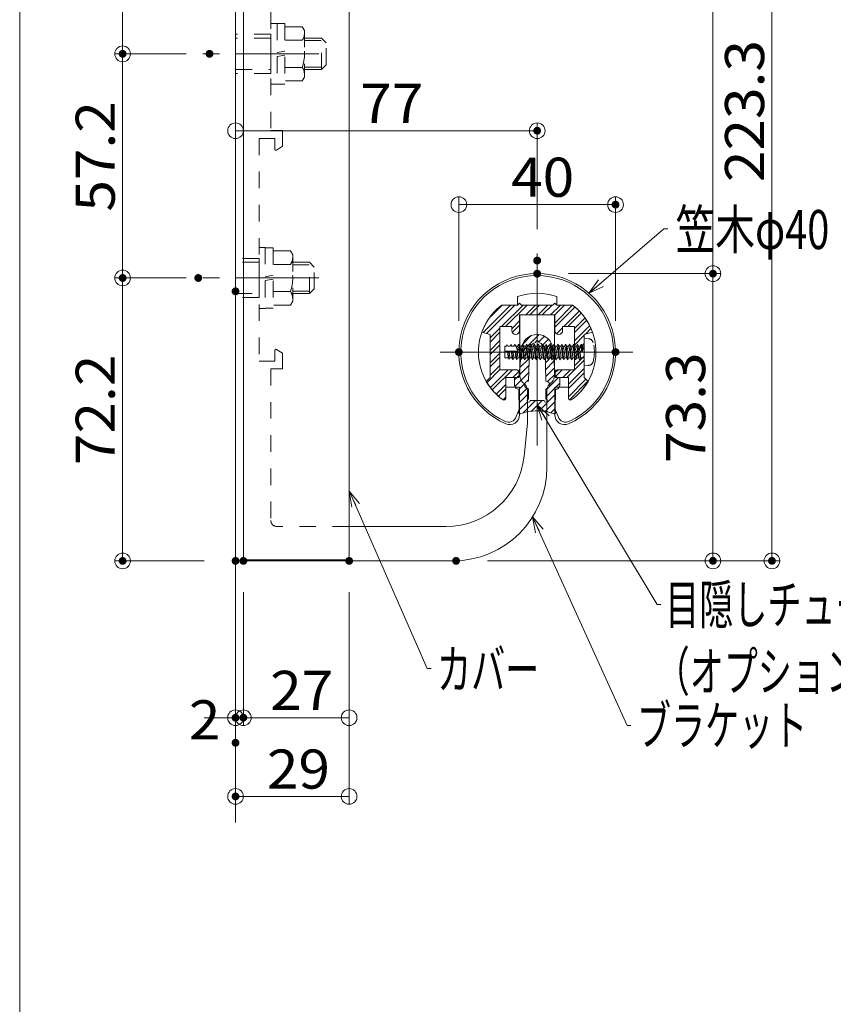
# Model space of a CAD drawing. Units: millimetres. Extents: x -1000 to 1034, y -693 to 692.
# Drawn here: x -452 to -244, y 5 to 256 of the extents above; entities that cross this region are included whole.
import ezdxf

# ---------------------------------------------------------------- set-up
doc = ezdxf.new("R2010")
doc.units = ezdxf.units.MM
doc.header["$LTSCALE"] = 5
doc.linetypes.add('JWW_CENTER1', pattern=[6.773333, 4.233333, -0.846667, 0.846667, -0.846667])
doc.linetypes.add('JWW_DASHED1', pattern=[1.693333, 0.846667, -0.846667])
for name, color, linetype in [('02壁', 7, 'Continuous'), ('08文字', 7, 'Continuous'), ('1', 7, 'Continuous'), ('A', 7, 'Continuous'), ('BLU', 7, 'Continuous'), ('center', 7, 'Continuous'), ('CSLAYER1', 7, 'Continuous'), ('CYA_M', 7, 'Continuous'), ('CYA_SS', 7, 'Continuous'), ('PARTS5', 7, 'Continuous'), ('sunpou', 7, 'Continuous'), ('zumenwaku', 7, 'Continuous'), ('バネ座金', 7, 'Continuous'), ('平座金', 7, 'Continuous'), ('笠木', 7, 'Continuous'), ('ﾌﾞﾗｹｯﾄ', 7, 'Continuous'), ('ﾌﾞﾗｹｯﾄｶﾊﾞｰ', 7, 'Continuous')]:
    doc.layers.add(name, color=color, linetype=linetype)
doc.styles.add('ＭＳ ゴシック', font='txt', dxfattribs={"height": 1})

# ---------------------------------------------------------------- blocks, each defined once
blk = doc.blocks.new('_ORIGIN_0-6_')
at = {"layer": 'sunpou', "color": 1, "linetype": 'Continuous', "lineweight": 5}
blk.add_line((0, 0), (-1, 0), dxfattribs=at)
blk.add_circle((0, 0), 0.5, dxfattribs=at)
blk = doc.blocks.new('_Open30_1-C_')
at = {"layer": '08文字', "color": 7, "linetype": 'Continuous', "lineweight": 5}
for p, q in [((-1, 0.268), (0, 0)), ((0, 0), (-1, -0.268)), ((0, 0), (-1, 0))]:
    blk.add_line(p, q, dxfattribs=at)

msp = doc.modelspace()

# ---------------------------------------------------------------- linework, layer by layer
at = {"layer": '02壁', "color": 8, "linetype": 'Continuous', "lineweight": 5}
msp.add_line((-396.43, 51.4), (-396.43, 404.54), dxfattribs=at)
at = {"layer": '08文字', "color": 1, "linetype": 'Continuous', "lineweight": 5}
for p, q in [((-287.12, 202.91), (-305.46, 187.1)), ((-286.12, 202.91), (-287.12, 202.91)), ((-288.83, 107.03), (-318.91, 157.14)), ((-347.5, 90.64), (-367.01, 135.05)), ((-296.5, 76.17), (-320.18, 128.48)), ((-287.83, 107.03), (-288.83, 107.03)), ((-346.5, 90.64), (-347.5, 90.64)), ((-295.5, 76.17), (-296.5, 76.17))]:
    msp.add_line(p, q, dxfattribs=at)
at = {"layer": '1', "color": 4, "linetype": 'Continuous', "lineweight": 5}
for p, q in [((-324.8, 154.99), (-323.93, 157.01)), ((-314.07, 154.99), (-314.93, 157.01))]:
    msp.add_line(p, q, dxfattribs=at)
for centre, radius, start, end in [((-319.43, 171.44), 19.5, 295.2423, 245.4332), ((-326.73, 155.52), 2, 240.4933, 344.5605), ((-312.14, 155.52), 2, 195.4395, 299.5067)]:
    msp.add_arc(centre, radius, start, end, dxfattribs=at)
at = {"layer": 'A', "color": 2, "linetype": 'Continuous', "lineweight": 5}
for p, q in [((-328.43, 183.44), (-324.43, 183.44)), ((-324.43, 183.44), (-324.43, 185.58)), ((-314.43, 183.44), (-314.43, 185.58)), ((-314.43, 183.44), (-310.43, 183.44)), ((-327.43, 162.44), (-323.93, 162.44)), ((-327.43, 162.44), (-327.43, 159.69)), ((-323.93, 155.4), (-323.93, 162.44)), ((-314.93, 155.4), (-314.93, 162.44)), ((-311.43, 162.44), (-314.93, 162.44)), ((-311.43, 162.44), (-311.43, 159.69))]:
    msp.add_line(p, q, dxfattribs=at)
for centre, radius, start, end in [((-319.43, 171.44), 20, 293.5782, 246.4218), ((-319.43, 171.44), 15, 70.5288, 109.4712), ((-319.43, 171.44), 15, 126.8699, 234.1117), ((-319.43, 171.44), 15, 305.8883, 53.1301), ((-327.93, 159.69), 0.5, 234.1117, 0), ((-310.93, 159.69), 0.5, 180, 305.8883), ((-326.43, 155.4), 2.5, 246.4218, 0), ((-312.43, 155.4), 2.5, 180, 293.5782)]:
    msp.add_arc(centre, radius, start, end, dxfattribs=at)
at = {"layer": 'BLU', "color": 5, "linetype": 'JWW_DASHED1', "lineweight": 9}
for p, q in [((-387.43, 266.64), (-387.43, 227.94)), ((-387.43, 255.29), (-385.83, 255.29)), ((-385.83, 255.29), (-385.83, 239.79)), ((-385.83, 255.24), (-383.83, 255.24)), ((-383.83, 255.24), (-383.83, 239.84)), ((-379.41, 254.47), (-383.83, 254.47)), ((-379.41, 254.47), (-378.83, 253.46)), ((-387.43, 252.54), (-396.43, 252.54)), ((-387.43, 251.54), (-396.43, 251.54)), ((-378.83, 253.46), (-378.83, 241.62)), ((-374.53, 251.54), (-378.83, 251.54)), ((-374.53, 243.54), (-374.53, 251.54)), ((-373.33, 250.34), (-374.53, 251.54)), ((-379.41, 251), (-383.83, 251)), ((-378.83, 250.91), (-373.91, 250.91)), ((-373.33, 244.74), (-373.33, 250.34)), ((-379.41, 244.08), (-383.83, 244.08)), ((-378.83, 244.16), (-373.91, 244.16)), ((-374.53, 243.54), (-373.33, 244.74)), ((-396.43, 243.54), (-387.43, 243.54)), ((-387.43, 242.54), (-396.43, 242.54)), ((-378.83, 241.62), (-379.41, 240.61)), ((-378.83, 243.54), (-374.53, 243.54)), ((-379.41, 240.61), (-383.83, 240.61)), ((-387.43, 227.94), (-384.43, 227.94)), ((-384.43, 223.94), (-384.43, 227.94)), ((-390.43, 225.94), (-390.43, 169.14)), ((-390.43, 225.94), (-386.43, 225.94)), ((-386.43, 223.24), (-386.43, 225.94)), ((-384.43, 223.94), (-385.98, 222.98)), ((-390.43, 198.09), (-388.83, 198.09)), ((-388.83, 198.09), (-388.83, 182.59)), ((-388.83, 198.04), (-386.83, 198.04)), ((-386.83, 198.04), (-386.83, 182.64)), ((-382.41, 197.27), (-386.83, 197.27)), ((-382.41, 197.27), (-381.83, 196.26)), ((-381.83, 196.26), (-381.83, 184.42)), ((-390.43, 195.34), (-396.43, 195.34)), ((-390.43, 194.34), (-396.43, 194.34)), ((-382.41, 193.8), (-386.83, 193.8)), ((-377.53, 194.34), (-381.83, 194.34)), ((-381.83, 193.71), (-376.91, 193.71)), ((-377.53, 186.34), (-377.53, 194.34)), ((-376.33, 193.14), (-377.53, 194.34)), ((-376.33, 187.54), (-376.33, 193.14)), ((-396.43, 186.34), (-390.43, 186.34)), ((-382.41, 186.88), (-386.83, 186.88)), ((-381.83, 186.96), (-376.91, 186.96)), ((-381.83, 186.34), (-377.53, 186.34)), ((-377.53, 186.34), (-376.33, 187.54)), ((-390.43, 185.34), (-396.43, 185.34)), ((-381.83, 184.42), (-382.41, 183.41)), ((-382.41, 183.41), (-386.83, 183.41)), ((-386.43, 171.84), (-386.43, 169.14)), ((-384.43, 171.14), (-385.98, 172.09)), ((-384.43, 171.14), (-384.43, 167.14)), ((-390.43, 169.14), (-386.43, 169.14)), ((-387.43, 167.14), (-387.43, 128.44)), ((-387.43, 167.14), (-384.43, 167.14)), ((-367.43, 126.94), (-385.93, 126.94))]:
    msp.add_line(p, q, dxfattribs=at)
for centre, radius, start, end in [((-381.71, 252.74), 2.87, 322.9393, 0), ((-389.46, 247.54), 10.63, 340.9722, 19.0278), ((-381.71, 242.34), 2.87, 0, 37.0607), ((-386.13, 223.24), 0.3, 180, 301.7716), ((-384.71, 195.54), 2.87, 322.9393, 0), ((-392.46, 190.34), 10.63, 340.9722, 19.0278), ((-384.71, 185.14), 2.87, 0, 37.0607), ((-386.13, 171.84), 0.3, 58.2284, 180), ((-385.93, 128.44), 1.5, 180, 270)]:
    msp.add_arc(centre, radius, start, end, dxfattribs=at)
at = {"layer": 'center', "color": 5, "linetype": 'JWW_CENTER1', "lineweight": 13}
for p, q in [((-375.13, 247.54), (-415.04, 247.54)), ((-375.13, 190.34), (-415.04, 190.34))]:
    msp.add_line(p, q, dxfattribs=at)
at = {"layer": 'CSLAYER1', "color": 5, "linetype": 'Continuous', "lineweight": 5}
for p, q in [((-319.43, 147.55), (-319.43, 196.58)), ((-344.18, 171.44), (-295.03, 171.44))]:
    msp.add_line(p, q, dxfattribs=at)
at = {"layer": 'CYA_M', "color": 4, "linetype": 'Continuous', "lineweight": 5}
for p, q in [((-328.43, 183.44), (-324.43, 183.44)), ((-324.43, 183.44), (-323.93, 183.94)), ((-323.43, 183.44), (-323.93, 183.94)), ((-323.43, 183.44), (-315.43, 183.44)), ((-315.43, 183.44), (-314.93, 183.94)), ((-314.43, 183.44), (-314.93, 183.94)), ((-314.43, 183.44), (-310.43, 183.44)), ((-323.93, 180.94), (-314.93, 180.94)), ((-323.93, 176.94), (-323.93, 180.94)), ((-314.93, 176.94), (-314.93, 180.94)), ((-331.43, 175.94), (-333.55, 176.51)), ((-331.43, 164.94), (-331.43, 175.94)), ((-325.93, 177.94), (-328.93, 177.94)), ((-328.93, 166.94), (-328.93, 177.94)), ((-325.93, 177.94), (-325.93, 176.94)), ((-312.93, 177.94), (-312.93, 176.94)), ((-312.93, 177.94), (-309.93, 177.94)), ((-309.93, 166.94), (-309.93, 177.94)), ((-307.43, 175.94), (-305.32, 176.51)), ((-307.43, 164.94), (-307.43, 175.94)), ((-324.93, 166.94), (-328.93, 166.94)), ((-313.93, 166.94), (-309.93, 166.94)), ((-331.43, 164.94), (-332.43, 163.95)), ((-327.43, 164.94), (-324.93, 164.94)), ((-327.43, 159.69), (-327.43, 164.94)), ((-311.43, 164.94), (-313.93, 164.94)), ((-311.43, 159.69), (-311.43, 164.94)), ((-307.43, 164.94), (-306.44, 163.95))]:
    msp.add_line(p, q, dxfattribs=at)
for centre, radius, start, end in [((-319.43, 171.44), 15, 126.8699, 160.2549), ((-319.43, 171.44), 15, 19.7451, 53.1301), ((-324.93, 176.94), 1, 180, 270), ((-324.93, 176.94), 1, 270, 0), ((-313.93, 176.94), 1, 180, 270), ((-313.93, 176.94), 1, 270, 0), ((-324.93, 165.94), 1, 0, 90), ((-324.93, 165.94), 1, 270, 0), ((-313.93, 165.94), 1, 90, 180), ((-313.93, 165.94), 1, 180, 270), ((-319.43, 171.44), 15, 209.9731, 234.1117), ((-319.43, 171.44), 15, 305.8883, 330.0269), ((-327.93, 159.69), 0.5, 234.1117, 0), ((-310.93, 159.69), 0.5, 180, 305.8883)]:
    msp.add_arc(centre, radius, start, end, dxfattribs=at)
at = {"layer": 'CYA_SS', "color": 4, "linetype": 'Continuous', "lineweight": 5}
for p, q in [((-333.25, 176.43), (-326.23, 183.44)), ((-332.41, 176.2), (-325.17, 183.44)), ((-331.33, 180.46), (-328.35, 183.44)), ((-328.55, 177.94), (-323.05, 183.44)), ((-324.43, 183.44), (-328.43, 183.44)), ((-327.49, 177.94), (-321.99, 183.44)), ((-323.93, 183.94), (-324.43, 183.44)), ((-323.43, 183.44), (-323.93, 183.94)), ((-315.43, 183.44), (-323.43, 183.44)), ((-322.37, 180.94), (-319.87, 183.44)), ((-321.31, 180.94), (-318.81, 183.44)), ((-319.19, 180.94), (-316.69, 183.44)), ((-318.12, 180.94), (-315.62, 183.44)), ((-316, 180.94), (-313.5, 183.44)), ((-314.93, 183.94), (-315.43, 183.44)), ((-314.94, 180.94), (-312.44, 183.44)), ((-314.43, 183.44), (-314.93, 183.94)), ((-310.43, 183.44), (-314.43, 183.44)), ((-323.93, 176.94), (-323.93, 180.94)), ((-323.93, 180.94), (-314.93, 180.94)), ((-314.93, 178.83), (-310.38, 183.39)), ((-314.93, 177.77), (-309.82, 182.88)), ((-314.93, 180.94), (-314.93, 176.94)), ((-312.64, 177.94), (-308.71, 181.87)), ((-311.58, 177.94), (-308.18, 181.34)), ((-325.93, 177.37), (-323.93, 179.37)), ((-309.93, 177.46), (-307.28, 180.12)), ((-309.93, 176.4), (-306.83, 179.5)), ((-333.55, 176.51), (-331.43, 175.94)), ((-331.43, 175.05), (-328.93, 177.55)), ((-331.43, 173.99), (-328.93, 176.49)), ((-331.43, 175.94), (-331.43, 164.94)), ((-328.93, 166.94), (-328.93, 177.94)), ((-328.93, 177.94), (-325.93, 177.94)), ((-325.93, 177.94), (-325.93, 176.94)), ((-325.8, 176.44), (-323.93, 178.31)), ((-314.48, 176.1), (-312.93, 177.64)), ((-313.45, 176.06), (-313.06, 176.46)), ((-312.93, 176.94), (-312.93, 177.94)), ((-312.93, 177.94), (-309.93, 177.94)), ((-309.93, 174.28), (-306.08, 178.13)), ((-309.93, 177.94), (-309.93, 166.94)), ((-307.43, 175.94), (-305.32, 176.51)), ((-307.43, 164.94), (-307.43, 175.94)), ((-307.13, 176.02), (-305.74, 177.41)), ((-331.43, 171.87), (-328.93, 174.37)), ((-309.93, 173.22), (-307.43, 175.72)), ((-309.93, 171.1), (-307.43, 173.6)), ((-331.43, 170.81), (-328.93, 173.31)), ((-331.43, 168.69), (-328.93, 171.19)), ((-309.93, 170.04), (-307.43, 172.54)), ((-331.43, 167.63), (-328.93, 170.13)), ((-311.85, 164.94), (-307.43, 169.36)), ((-309.93, 167.92), (-307.43, 170.42)), ((-332.23, 163.65), (-328.93, 166.95)), ((-331.43, 165.51), (-328.93, 168.01)), ((-331.38, 162.39), (-326.82, 166.94)), ((-330.89, 161.81), (-325.76, 166.94)), ((-324.93, 166.94), (-328.93, 166.94)), ((-325.64, 164.94), (-324.1, 166.48)), ((-314.92, 166.11), (-314.11, 166.92)), ((-314.69, 165.28), (-313.03, 166.94)), ((-309.93, 166.94), (-313.93, 166.94)), ((-312.91, 164.94), (-310.91, 166.94)), ((-311.43, 163.23), (-307.43, 167.23)), ((-311.43, 162.17), (-307.43, 166.17)), ((-331.43, 164.94), (-332.43, 163.95)), ((-327.43, 159.69), (-327.43, 164.94)), ((-327.43, 164.94), (-324.93, 164.94)), ((-324.45, 165.07), (-324.07, 165.45)), ((-313.93, 164.94), (-311.43, 164.94)), ((-311.43, 164.94), (-311.43, 159.69)), ((-311.43, 160.05), (-306.99, 164.5)), ((-311.17, 159.25), (-306.46, 163.97)), ((-306.44, 163.95), (-307.43, 164.94)), ((-329.89, 160.69), (-327.43, 163.14)), ((-329.32, 160.2), (-327.43, 162.08)), ((-328.15, 159.24), (-327.43, 159.96))]:
    msp.add_line(p, q, dxfattribs=at)
for centre, radius, start, end in [((-319.43, 171.44), 15, 126.8699, 160.2549), ((-319.43, 171.44), 15, 19.7451, 53.1301), ((-324.93, 176.94), 1, 180, 270), ((-324.93, 176.94), 1, 270, 0), ((-313.93, 176.94), 1, 180, 270), ((-313.93, 176.94), 1, 270, 0), ((-324.93, 165.94), 1, 0, 90), ((-324.93, 165.94), 1, 270, 0), ((-313.93, 165.94), 1, 90, 180), ((-313.93, 165.94), 1, 180, 270), ((-319.43, 171.44), 15, 209.9731, 234.1117), ((-319.43, 171.44), 15, 305.8883, 330.0269), ((-327.93, 159.69), 0.5, 234.1117, 0), ((-310.93, 159.69), 0.5, 180, 305.8883)]:
    msp.add_arc(centre, radius, start, end, dxfattribs=at)
at = {"layer": 'DEFPOINTS', "color": 7, "linetype": 'Continuous', "lineweight": 5, "const_width": 1}
for points in [[(-424.75, 247.54, 0.414214), (-425.25, 248.04, 0.414214), (-425.75, 247.54, 0.414214), (-425.25, 247.04, 0.414214)], [(-402.57, 247.54, 0.414214), (-403.07, 248.04, 0.414214), (-403.57, 247.54, 0.414214), (-403.07, 247.04, 0.414214)], [(-402.57, 247.54, 0.414214), (-403.07, 248.04, 0.414214), (-403.57, 247.54, 0.414214), (-403.07, 247.04, 0.414214)], [(-318.93, 227.92, 0.414214), (-319.43, 228.42, 0.414214), (-319.93, 227.92, 0.414214), (-319.43, 227.42, 0.414214)], [(-298.93, 209.06, 0.414214), (-299.43, 209.56, 0.414214), (-299.93, 209.06, 0.414214), (-299.43, 208.56, 0.414214)], [(-318.93, 194.79, 0.414214), (-319.43, 195.29, 0.414214), (-319.93, 194.79, 0.414214), (-319.43, 194.29, 0.414214)], [(-424.75, 190.34, 0.414214), (-425.25, 190.84, 0.414214), (-425.75, 190.34, 0.414214), (-425.25, 189.84, 0.414214)], [(-405.45, 190.34, 0.414214), (-405.95, 190.84, 0.414214), (-406.45, 190.34, 0.414214), (-405.95, 189.84, 0.414214)], [(-405.45, 190.34, 0.414214), (-405.95, 190.84, 0.414214), (-406.45, 190.34, 0.414214), (-405.95, 189.84, 0.414214)], [(-318.93, 191.44, 0.414214), (-319.43, 191.94, 0.414214), (-319.93, 191.44, 0.414214), (-319.43, 190.94, 0.414214)], [(-318.93, 191.44, 0.414214), (-319.43, 191.94, 0.414214), (-319.93, 191.44, 0.414214), (-319.43, 190.94, 0.414214)], [(-274.06, 191.44, 0.414214), (-274.56, 191.94, 0.414214), (-275.06, 191.44, 0.414214), (-274.56, 190.94, 0.414214)], [(-395.93, 186.93, 0.414214), (-396.43, 187.43, 0.414214), (-396.93, 186.93, 0.414214), (-396.43, 186.43, 0.414214)], [(-338.93, 171.44, 0.414214), (-339.43, 171.94, 0.414214), (-339.93, 171.44, 0.414214), (-339.43, 170.94, 0.414214)], [(-298.93, 171.44, 0.414214), (-299.43, 171.94, 0.414214), (-299.93, 171.44, 0.414214), (-299.43, 170.94, 0.414214)], [(-424.75, 118.14, 0.414214), (-425.25, 118.64, 0.414214), (-425.75, 118.14, 0.414214), (-425.25, 117.64, 0.414214)], [(-395.93, 118.14, 0.414214), (-396.43, 118.64, 0.414214), (-396.93, 118.14, 0.414214), (-396.43, 117.64, 0.414214)], [(-395.93, 118.14, 0.414214), (-396.43, 118.64, 0.414214), (-396.93, 118.14, 0.414214), (-396.43, 117.64, 0.414214)], [(-393.93, 118.14, 0.414214), (-394.43, 118.64, 0.414214), (-394.93, 118.14, 0.414214), (-394.43, 117.64, 0.414214)], [(-393.93, 118.14, 0.414214), (-394.43, 118.64, 0.414214), (-394.93, 118.14, 0.414214), (-394.43, 117.64, 0.414214)], [(-366.93, 118.14, 0.414214), (-367.43, 118.64, 0.414214), (-367.93, 118.14, 0.414214), (-367.43, 117.64, 0.414214)], [(-366.93, 118.14, 0.414214), (-367.43, 118.64, 0.414214), (-367.93, 118.14, 0.414214), (-367.43, 117.64, 0.414214)], [(-339.63, 118.15, 0.414214), (-340.13, 118.65, 0.414214), (-340.63, 118.15, 0.414214), (-340.13, 117.65, 0.414214)], [(-339.63, 118.15, 0.414214), (-340.13, 118.65, 0.414214), (-340.63, 118.15, 0.414214), (-340.13, 117.65, 0.414214)], [(-274.06, 118.15, 0.414214), (-274.56, 118.65, 0.414214), (-275.06, 118.15, 0.414214), (-274.56, 117.65, 0.414214)], [(-259, 118.15, 0.414214), (-259.5, 118.65, 0.414214), (-260, 118.15, 0.414214), (-259.5, 117.65, 0.414214)], [(-395.93, 78.12, 0.414214), (-396.43, 78.62, 0.414214), (-396.93, 78.12, 0.414214), (-396.43, 77.62, 0.414214)], [(-393.93, 78.12, 0.414214), (-394.43, 78.62, 0.414214), (-394.93, 78.12, 0.414214), (-394.43, 77.62, 0.414214)], [(-395.93, 71.72, 0.414214), (-396.43, 72.22, 0.414214), (-396.93, 71.72, 0.414214), (-396.43, 71.22, 0.414214)], [(-395.93, 58.03, 0.414214), (-396.43, 58.53, 0.414214), (-396.93, 58.03, 0.414214), (-396.43, 57.53, 0.414214)]]:
    msp.add_lwpolyline(points, format="xyb", close=True, dxfattribs=at)
at = {"layer": 'PARTS5', "color": 4, "linetype": 'JWW_DASHED1', "lineweight": 9}
for p, q in [((-325.13, 173.39), (-325.39, 172.94)), ((-325.13, 173.39), (-324.87, 172.94)), ((-324.13, 173.44), (-324.42, 172.94)), ((-324.13, 173.44), (-323.85, 172.94)), ((-324.13, 173.44), (-323.63, 169.44)), ((-323.13, 173.44), (-323.42, 172.94)), ((-323.13, 173.44), (-322.85, 172.94)), ((-323.13, 173.44), (-322.63, 169.44)), ((-322.13, 173.44), (-322.42, 172.94)), ((-322.13, 173.44), (-321.85, 172.94)), ((-322.13, 173.44), (-321.63, 169.44)), ((-321.13, 173.44), (-321.42, 172.94)), ((-321.13, 173.44), (-320.85, 172.94)), ((-321.13, 173.44), (-320.63, 169.44)), ((-320.13, 173.44), (-320.42, 172.94)), ((-320.13, 173.44), (-319.85, 172.94)), ((-320.13, 173.44), (-319.63, 169.44)), ((-319.13, 173.44), (-319.42, 172.94)), ((-319.13, 173.44), (-318.85, 172.94)), ((-319.13, 173.44), (-318.63, 169.44)), ((-318.13, 173.44), (-318.42, 172.94)), ((-318.13, 173.44), (-317.85, 172.94)), ((-318.13, 173.44), (-317.63, 169.44)), ((-317.13, 173.44), (-317.42, 172.94)), ((-317.13, 173.44), (-316.85, 172.94)), ((-317.13, 173.44), (-316.63, 169.44)), ((-316.13, 173.44), (-316.42, 172.94)), ((-316.13, 173.44), (-315.85, 172.94)), ((-316.13, 173.44), (-315.63, 169.44)), ((-315.13, 173.44), (-315.42, 172.94)), ((-315.13, 173.44), (-314.85, 172.94)), ((-315.13, 173.44), (-314.63, 169.44)), ((-314.13, 173.44), (-314.42, 172.94)), ((-314.13, 173.44), (-313.85, 172.94)), ((-314.13, 173.44), (-313.63, 169.44)), ((-313.13, 173.44), (-313.42, 172.94)), ((-313.13, 173.44), (-312.85, 172.94)), ((-313.13, 173.44), (-312.63, 169.44)), ((-312.13, 173.44), (-312.42, 172.94)), ((-312.13, 173.44), (-311.85, 172.94)), ((-312.13, 173.44), (-311.63, 169.44)), ((-311.13, 173.44), (-311.42, 172.94)), ((-311.13, 173.44), (-310.85, 172.94)), ((-311.13, 173.44), (-310.63, 169.44)), ((-310.13, 173.44), (-310.42, 172.94)), ((-310.13, 173.44), (-309.85, 172.94)), ((-310.13, 173.44), (-309.63, 169.44)), ((-309.13, 173.44), (-309.42, 172.94)), ((-309.13, 173.44), (-308.85, 172.94)), ((-309.13, 173.44), (-308.63, 169.44)), ((-308.13, 173.44), (-308.42, 172.94)), ((-308.13, 173.44), (-307.85, 172.94)), ((-308.13, 173.44), (-307.88, 171.44)), ((-306.31, 174.84), (-307.43, 174.94)), ((-307.43, 174.94), (-307.43, 167.94)), ((-327.34, 172.94), (-327.68, 172.94)), ((-327.68, 172.94), (-327.68, 169.94)), ((-327.68, 171.62), (-324.45, 171.62)), ((-327.13, 173.29), (-327.34, 172.94)), ((-327.13, 173.29), (-326.93, 172.94)), ((-326.37, 172.94), (-326.93, 172.94)), ((-326.89, 171.62), (-326.63, 169.59)), ((-326.13, 173.34), (-326.37, 172.94)), ((-326.13, 173.34), (-325.9, 172.94)), ((-325.39, 172.94), (-325.9, 172.94)), ((-325.89, 171.62), (-325.63, 169.54)), ((-324.9, 171.62), (-324.63, 169.49)), ((-324.42, 172.94), (-324.87, 172.94)), ((-323.42, 172.94), (-323.85, 172.94)), ((-322.42, 172.94), (-322.85, 172.94)), ((-321.42, 172.94), (-321.85, 172.94)), ((-320.42, 172.94), (-320.85, 172.94)), ((-319.42, 172.94), (-319.85, 172.94)), ((-318.42, 172.94), (-318.85, 172.94)), ((-318.42, 172.94), (-318.85, 172.94)), ((-317.42, 172.94), (-317.85, 172.94)), ((-316.42, 172.94), (-316.85, 172.94)), ((-315.42, 172.94), (-315.85, 172.94)), ((-314.42, 172.94), (-314.85, 172.94)), ((-313.42, 172.94), (-313.85, 172.94)), ((-312.42, 172.94), (-312.85, 172.94)), ((-311.42, 172.94), (-311.85, 172.94)), ((-310.42, 172.94), (-310.85, 172.94)), ((-309.42, 172.94), (-309.85, 172.94)), ((-308.42, 172.94), (-308.85, 172.94)), ((-307.43, 172.94), (-307.85, 172.94)), ((-307.43, 172.94), (-307.43, 169.94)), ((-326.84, 169.94), (-327.68, 169.94)), ((-326.63, 169.59), (-326.84, 169.94)), ((-326.63, 169.59), (-326.43, 169.94)), ((-325.87, 169.94), (-326.43, 169.94)), ((-325.63, 169.54), (-325.87, 169.94)), ((-325.63, 169.54), (-325.4, 169.94)), ((-324.89, 169.94), (-325.4, 169.94)), ((-324.63, 169.49), (-324.89, 169.94)), ((-324.63, 169.49), (-324.37, 169.94)), ((-323.92, 169.94), (-324.37, 169.94)), ((-323.63, 169.44), (-323.92, 169.94)), ((-323.63, 169.44), (-323.35, 169.94)), ((-322.92, 169.94), (-323.35, 169.94)), ((-322.63, 169.44), (-322.92, 169.94)), ((-322.63, 169.44), (-322.35, 169.94)), ((-321.92, 169.94), (-322.35, 169.94)), ((-321.63, 169.44), (-321.92, 169.94)), ((-321.63, 169.44), (-321.35, 169.94)), ((-320.92, 169.94), (-321.35, 169.94)), ((-320.63, 169.44), (-320.92, 169.94)), ((-320.63, 169.44), (-320.35, 169.94)), ((-319.92, 169.94), (-320.35, 169.94)), ((-319.63, 169.44), (-319.92, 169.94)), ((-319.63, 169.44), (-319.35, 169.94)), ((-318.92, 169.94), (-319.35, 169.94)), ((-318.63, 169.44), (-318.92, 169.94)), ((-318.63, 169.44), (-318.35, 169.94)), ((-317.92, 169.94), (-318.35, 169.94)), ((-317.63, 169.44), (-317.92, 169.94)), ((-317.63, 169.44), (-317.35, 169.94)), ((-316.92, 169.94), (-317.35, 169.94)), ((-316.63, 169.44), (-316.92, 169.94)), ((-316.63, 169.44), (-316.35, 169.94)), ((-315.92, 169.94), (-316.35, 169.94)), ((-315.63, 169.44), (-315.92, 169.94)), ((-315.63, 169.44), (-315.35, 169.94)), ((-314.92, 169.94), (-315.35, 169.94)), ((-314.63, 169.44), (-314.92, 169.94)), ((-314.63, 169.44), (-314.35, 169.94)), ((-313.92, 169.94), (-314.35, 169.94)), ((-313.63, 169.44), (-313.92, 169.94)), ((-313.63, 169.44), (-313.35, 169.94)), ((-312.92, 169.94), (-313.35, 169.94)), ((-312.63, 169.44), (-312.92, 169.94)), ((-312.63, 169.44), (-312.35, 169.94)), ((-311.92, 169.94), (-312.35, 169.94)), ((-311.63, 169.44), (-311.92, 169.94)), ((-311.63, 169.44), (-311.35, 169.94)), ((-310.92, 169.94), (-311.35, 169.94)), ((-310.63, 169.44), (-310.92, 169.94)), ((-310.63, 169.44), (-310.35, 169.94)), ((-309.92, 169.94), (-310.35, 169.94)), ((-309.63, 169.44), (-309.92, 169.94)), ((-309.63, 169.44), (-309.35, 169.94)), ((-308.92, 169.94), (-309.35, 169.94)), ((-308.63, 169.44), (-308.92, 169.94)), ((-308.63, 169.44), (-308.35, 169.94)), ((-307.92, 169.94), (-308.35, 169.94)), ((-307.43, 169.94), (-308.12, 169.94)), ((-306.31, 168.04), (-307.43, 167.94))]:
    msp.add_line(p, q, dxfattribs=at)
for centre, radius, start, end in [((-306.43, 173.55), 1.3, 15.8809, 85), ((-313.83, 171.44), 9, 344.1191, 15.8809), ((-338.66, 169.51), 11.83, 2.0763, 10.2574), ((-338.25, 169.51), 11.83, 2.0763, 10.2574), ((-337.69, 169.51), 11.83, 2.0763, 10.2574), ((-337.23, 169.51), 11.83, 2.0763, 10.2574), ((-336.72, 169.51), 11.83, 2.0763, 10.2574), ((-327.37, 171.4), 2.93, 4.2884, 31.7101), ((-336.2, 169.51), 11.83, 2.0763, 10.2574), ((-335.74, 169.51), 11.83, 2.0763, 16.8484), ((-335.17, 169.51), 11.83, 2.0763, 16.8484), ((-334.74, 169.51), 11.83, 2.0763, 16.8484), ((-334.17, 169.51), 11.83, 2.0763, 16.8484), ((-333.74, 169.51), 11.83, 2.0763, 16.8484), ((-333.17, 169.51), 11.83, 2.0763, 16.8484), ((-332.74, 169.51), 11.83, 2.0763, 16.8484), ((-332.17, 169.51), 11.83, 2.0763, 16.8484), ((-331.74, 169.51), 11.83, 2.0763, 16.8484), ((-331.17, 169.51), 11.83, 2.0763, 16.8484), ((-330.74, 169.51), 11.83, 2.0763, 16.8484), ((-330.17, 169.51), 11.83, 2.0763, 16.8484), ((-329.74, 169.51), 11.83, 2.0763, 16.8484), ((-329.17, 169.51), 11.83, 2.0763, 16.8484), ((-328.74, 169.51), 11.83, 2.0763, 16.8484), ((-328.17, 169.51), 11.83, 2.0763, 16.8484), ((-327.74, 169.51), 11.83, 2.0763, 16.8484), ((-327.17, 169.51), 11.83, 2.0763, 16.8484), ((-326.74, 169.51), 11.83, 2.0763, 16.8484), ((-326.17, 169.51), 11.83, 2.0763, 16.8484), ((-325.74, 169.51), 11.83, 2.0763, 16.8484), ((-325.17, 169.51), 11.83, 2.0763, 16.8484), ((-324.74, 169.51), 11.83, 2.0763, 16.8484), ((-324.17, 169.51), 11.83, 2.0763, 16.8484), ((-323.74, 169.51), 11.83, 2.0763, 16.8484), ((-323.17, 169.51), 11.83, 2.0763, 16.8484), ((-322.74, 169.51), 11.83, 2.0763, 16.8484), ((-322.17, 169.51), 11.83, 2.0763, 16.8484), ((-321.74, 169.51), 11.83, 2.0763, 16.8484), ((-321.17, 169.51), 11.83, 2.0763, 16.8484), ((-320.74, 169.51), 11.83, 2.0763, 16.8484), ((-320.17, 169.51), 11.83, 2.0763, 16.8484), ((-317.22, 168.93), 9.67, 15.0273, 24.4808), ((-312.23, 172.3), 4.43, 348.7822, 8.2639), ((-306.43, 169.33), 1.3, 275, 344.1191)]:
    msp.add_arc(centre, radius, start, end, dxfattribs=at)
at = {"layer": 'sunpou', "color": 1, "linetype": 'Continuous', "lineweight": 5}
for p, q in [((-425.25, 337.44), (-425.25, 251.54)), ((-274.56, 337.44), (-274.56, 195.44)), ((-259.5, 337.44), (-259.5, 122.15)), ((-425.25, 243.54), (-425.25, 194.34)), ((-392.43, 227.92), (-323.43, 227.92)), ((-335.43, 209.06), (-303.43, 209.06)), ((-425.25, 186.34), (-425.25, 122.14)), ((-274.56, 187.44), (-274.56, 122.15)), ((-400.43, 78.12), (-404.43, 78.12)), ((-394.43, 78.12), (-396.43, 78.12)), ((-371.43, 78.12), (-390.43, 78.12)), ((-390.43, 78.12), (-386.43, 78.12)), ((-371.43, 58.03), (-392.43, 58.03))]:
    msp.add_line(p, q, dxfattribs=at)
at = {"layer": 'sunpou', "color": 1, "linetype": 'Continuous', "lineweight": 9}
for p, q in [((-411.07, 247.54), (-427.25, 247.54)), ((-411.07, 247.54), (-427.25, 247.54)), ((-396.43, 194.93), (-396.43, 229.92)), ((-319.43, 202.79), (-319.43, 229.92)), ((-339.43, 179.44), (-339.43, 211.06)), ((-299.43, 179.44), (-299.43, 211.06)), ((-311.43, 191.44), (-272.56, 191.44)), ((-311.43, 191.44), (-272.56, 191.44)), ((-413.95, 190.34), (-427.25, 190.34)), ((-413.95, 190.34), (-427.25, 190.34)), ((-404.43, 118.14), (-427.25, 118.14)), ((-332.13, 118.15), (-257.5, 118.15)), ((-332.13, 118.15), (-272.56, 118.15)), ((-396.43, 110.14), (-396.43, 76.12)), ((-394.43, 110.14), (-394.43, 76.12)), ((-394.43, 110.14), (-394.43, 76.12)), ((-367.43, 110.14), (-367.43, 56.03)), ((-367.43, 110.14), (-367.43, 76.12)), ((-396.43, 63.72), (-396.43, 56.03))]:
    msp.add_line(p, q, dxfattribs=at)
at = {"layer": 'sunpou', "color": 8, "linetype": 'Continuous', "lineweight": 5}
for p, q in [((-323.49, 171.35), (-318.95, 175.89)), ((-323.12, 173.49), (-320.99, 175.62)), ((-319.05, 174.03), (-317.6, 175.47)), ((-317.99, 173.32), (-316.58, 174.73)), ((-317.45, 172.09), (-315.85, 173.69)), ((-323.43, 171.94), (-324.08, 164.94)), ((-323.43, 171.94), (-324.08, 164.94)), ((-323.67, 169.41), (-321.44, 171.63)), ((-321.43, 171.94), (-321.63, 164.04)), ((-321.63, 164.04), (-321.43, 171.94)), ((-317.23, 164.04), (-317.43, 171.94)), ((-317.23, 164.04), (-317.43, 171.94)), ((-317.39, 170.38), (-315.47, 172.3)), ((-315.43, 171.94), (-314.78, 164.94)), ((-315.43, 171.94), (-314.78, 164.94)), ((-323.85, 167.46), (-321.49, 169.82)), ((-317.35, 168.65), (-315.32, 170.69)), ((-317.31, 166.93), (-315.17, 169.07)), ((-325.13, 162.64), (-321.58, 166.19)), ((-324.03, 165.51), (-321.53, 168.01)), ((-317.26, 165.21), (-315.02, 167.45)), ((-325.18, 164.94), (-324.08, 164.94)), ((-325.18, 162.94), (-325.18, 164.94)), ((-325.18, 164.36), (-324.6, 164.94)), ((-325.18, 162.94), (-325.18, 164.94)), ((-325.18, 164.94), (-324.08, 164.94)), ((-324.08, 161.92), (-322.53, 163.47)), ((-322.07, 163.94), (-321.63, 164.38)), ((-317.23, 159.93), (-313.68, 163.48)), ((-316.78, 163.92), (-314.87, 165.83)), ((-316.35, 162.58), (-313.99, 164.94)), ((-313.68, 164.94), (-314.78, 164.94)), ((-313.68, 164.94), (-314.78, 164.94)), ((-313.68, 162.94), (-313.68, 164.94)), ((-313.68, 162.94), (-313.68, 164.94)), ((-324.08, 161.94), (-324.18, 161.94)), ((-324.08, 161.94), (-324.18, 161.94)), ((-323.99, 156.45), (-324.08, 161.94)), ((-323.99, 156.45), (-324.08, 161.94)), ((-324.05, 160.18), (-322.08, 162.15)), ((-324.02, 158.45), (-321.63, 160.83)), ((-321.63, 162.04), (-321.63, 159.44)), ((-321.63, 162.04), (-321.63, 159.44)), ((-317.23, 161.7), (-316.78, 162.15)), ((-317.23, 159.44), (-317.23, 162.04)), ((-317.23, 162.04), (-317.23, 159.44)), ((-314.88, 156.45), (-314.78, 161.94)), ((-314.88, 156.45), (-314.78, 161.94)), ((-323.99, 156.71), (-321.93, 158.77)), ((-323.06, 155.87), (-319.89, 159.04)), ((-321.23, 159.04), (-317.63, 159.04)), ((-321.23, 159.04), (-317.63, 159.04)), ((-320.85, 156.31), (-318.13, 159.04)), ((-319, 156.39), (-314.81, 160.59)), ((-317.37, 156.26), (-314.84, 158.79)), ((-315.95, 155.91), (-314.87, 156.99))]:
    msp.add_line(p, q, dxfattribs=at)
for centre, radius, start, end in [((-319.43, 171.94), 4, 0, 180), ((-319.43, 171.94), 4, 0, 180), ((-319.43, 171.94), 2, 101.4783, 180), ((-319.43, 171.94), 2, 101.4783, 180), ((-319.43, 173.94), 0.4, 354.2608, 185.7392), ((-319.43, 173.94), 0.4, 354.2608, 185.7392), ((-319.43, 171.94), 2, 0, 78.5217), ((-319.43, 171.94), 2, 0, 78.5217), ((-321.63, 163.04), 1, 90, 270), ((-321.63, 163.04), 1, 90, 270), ((-317.23, 163.04), 1, 270, 90), ((-317.23, 163.04), 1, 270, 90), ((-324.18, 162.94), 1, 180, 270), ((-324.18, 162.94), 1, 180, 270), ((-314.69, 162.94), 1.01, 264.7192, 359.8282), ((-314.69, 162.94), 1.01, 264.7192, 359.8282), ((-321.63, 159.04), 0.4, 90, 0), ((-321.63, 159.04), 0.4, 90, 0), ((-317.23, 159.04), 0.4, 180, 90), ((-317.23, 159.04), 0.4, 180, 90), ((-323.84, 156.08), 0.4, 112.5014, 292.565), ((-323.84, 156.08), 0.4, 112.5014, 292.565), ((-319.43, 143.41), 13.02, 90.0315, 109.0735), ((-319.43, 143.41), 13.02, 90.0315, 109.0735), ((-319.44, 143.41), 13.02, 70.9265, 89.9685), ((-319.44, 143.41), 13.02, 70.9265, 89.9685), ((-315.03, 156.08), 0.4, 247.435, 67.4986), ((-315.03, 156.08), 0.4, 247.435, 67.4986)]:
    msp.add_arc(centre, radius, start, end, dxfattribs=at)
at = {"layer": 'zumenwaku', "color": 6, "linetype": 'Continuous', "lineweight": 5}
msp.add_line((-451.53, 692.44), (-451.53, -692.56), dxfattribs=at)
at = {"layer": 'バネ座金', "color": 5, "linetype": 'Continuous', "lineweight": 5}
for p, q in [((-385.83, 247.87), (-383.83, 248.22)), ((-383.83, 247.21), (-385.83, 246.86)), ((-383.83, 239.84), (-385.83, 239.84)), ((-388.83, 190.67), (-386.83, 191.02)), ((-386.83, 190.01), (-388.83, 189.66)), ((-386.83, 182.64), (-388.83, 182.64))]:
    msp.add_line(p, q, dxfattribs=at)
at = {"layer": '平座金', "color": 5, "linetype": 'Continuous', "lineweight": 5}
for p, q in [((-387.43, 252.54), (-387.43, 242.54)), ((-385.83, 239.79), (-387.43, 239.79)), ((-390.43, 195.34), (-390.43, 185.34)), ((-388.83, 182.59), (-390.43, 182.59))]:
    msp.add_line(p, q, dxfattribs=at)
at = {"layer": '笠木', "color": 6, "linetype": 'Continuous', "lineweight": 5}
msp.add_line((-321.93, 158.09), (-321.93, 157.67), dxfattribs=at)
at = {"layer": 'ﾌﾞﾗｹｯﾄ', "color": 7, "linetype": 'Continuous', "lineweight": 5}
for p, q in [((-396.43, 276.94), (-396.43, 118.14)), ((-315.33, 180.94), (-323.53, 180.94)), ((-323.83, 180.64), (-323.83, 165.27)), ((-315.03, 180.64), (-315.03, 165.27)), ((-323.25, 163.85), (-322.52, 163.13)), ((-316.35, 163.13), (-315.62, 163.85)), ((-321.93, 161.71), (-321.93, 153.46)), ((-316.93, 161.71), (-316.93, 142.14)), ((-321.99, 152.42), (-322.78, 144.85)), ((-367.43, 126.94), (-342.67, 126.94)), ((-396.43, 118.14), (-340.93, 118.14))]:
    msp.add_line(p, q, dxfattribs=at)
for centre, radius, start, end in [((-323.53, 180.64), 0.3, 90, 180), ((-315.33, 180.64), 0.3, 0, 90), ((-321.83, 165.27), 2, 180, 225), ((-317.03, 165.27), 2, 315, 0), ((-323.93, 161.71), 2, 0, 45), ((-314.93, 161.71), 2, 135, 180), ((-331.93, 153.46), 10, 354, 0), ((-342.67, 146.94), 20, 270, 354), ((-340.93, 142.14), 24, 270, 0)]:
    msp.add_arc(centre, radius, start, end, dxfattribs=at)
at = {"layer": 'ﾌﾞﾗｹｯﾄｶﾊﾞｰ', "color": 7, "linetype": 'Continuous', "lineweight": 5}
for p, q in [((-394.43, 118.44), (-394.43, 276.64)), ((-367.43, 275.64), (-367.43, 119.44)), ((-368.43, 118.44), (-394.43, 118.44))]:
    msp.add_line(p, q, dxfattribs=at)
msp.add_arc((-368.43, 119.44), 1, 270, 0, dxfattribs=at)

# ---------------------------------------------------------------- block references
at = {"layer": '08文字', "color": 1, "linetype": 'Continuous', "lineweight": 5, "xscale": 4, "yscale": 4}
for p, rotation in [((-306.24, 186.47), 219.2556659458004), ((-319.43, 157.99), 121.8028850871414), ((-367.43, 135.96), 114.7964211588203), ((-320.6, 129.39), 115.2517392536885)]:
    msp.add_blockref('_Open30_1-C_', p, dxfattribs=dict(at, rotation=rotation))
at = {"layer": 'sunpou', "color": 1, "linetype": 'Continuous', "lineweight": 5, "xscale": 4, "yscale": 4}
for p, rotation in [((-425.25, 247.54), 270), ((-425.25, 247.54), 90), ((-396.43, 227.92), 180), ((-339.43, 209.06), 180), ((-425.25, 190.34), 270), ((-274.56, 191.44), 270), ((-425.25, 190.34), 90), ((-274.56, 191.44), 90), ((-425.25, 118.14), 270), ((-274.56, 118.15), 270), ((-259.5, 118.15), 270), ((-394.43, 78.12), 180), ((-394.43, 78.12), 180), ((-396.43, 58.03), 180)]:
    msp.add_blockref('_ORIGIN_0-6_', p, dxfattribs=dict(at, rotation=rotation))
for p in [(-319.43, 227.92), (-299.43, 209.06), (-396.43, 78.12), (-367.43, 78.12), (-367.43, 58.03)]:
    msp.add_blockref('_ORIGIN_0-6_', p, dxfattribs=at)

# ---------------------------------------------------------------- texts
at = {"layer": '08文字', "color": 2, "linetype": 'Continuous', "lineweight": 5, "style": 'ＭＳ ゴシック'}
for s, width, p in [('笠木φ40', 0.745076, (-284.12, 197.71)), ('目隠しチューブ', 0.638136, (-286.73, 102.01)), ('カバー', 0.638136, (-344.98, 85.48)), ('（オプション）', 0.638136, (-289.19, 84.94)), ('ブラケット', 0.638136, (-293.95, 71.17))]:
    msp.add_text(s, height=9.982, dxfattribs=dict(at, width=width)).set_placement(p)
at = {"layer": 'sunpou', "color": 2, "linetype": 'Continuous', "lineweight": 13, "style": 'ＭＳ ゴシック', "width": 1.065897}
for s, p in [('223.3', (-261.5, 214.8)), ('57.2', (-427.25, 207.27)), ('72.2', (-427.25, 142.57)), ('73.3', (-276.55, 143.13))]:
    msp.add_text(s, height=9.982, rotation=90, dxfattribs=at).set_placement(p)
for s, height, p in [('77', 9.982, (-364.6, 229.92)), ('40', 9.982, (-326.1, 211.06)), ('27', 9.982, (-387.6, 80.11)), ('2', 9.98, (-408.34, 72.59)), ('29', 9.982, (-388.43, 60.02))]:
    msp.add_text(s, height=height, dxfattribs=at).set_placement(p)

doc.saveas('drawing.dxf')
